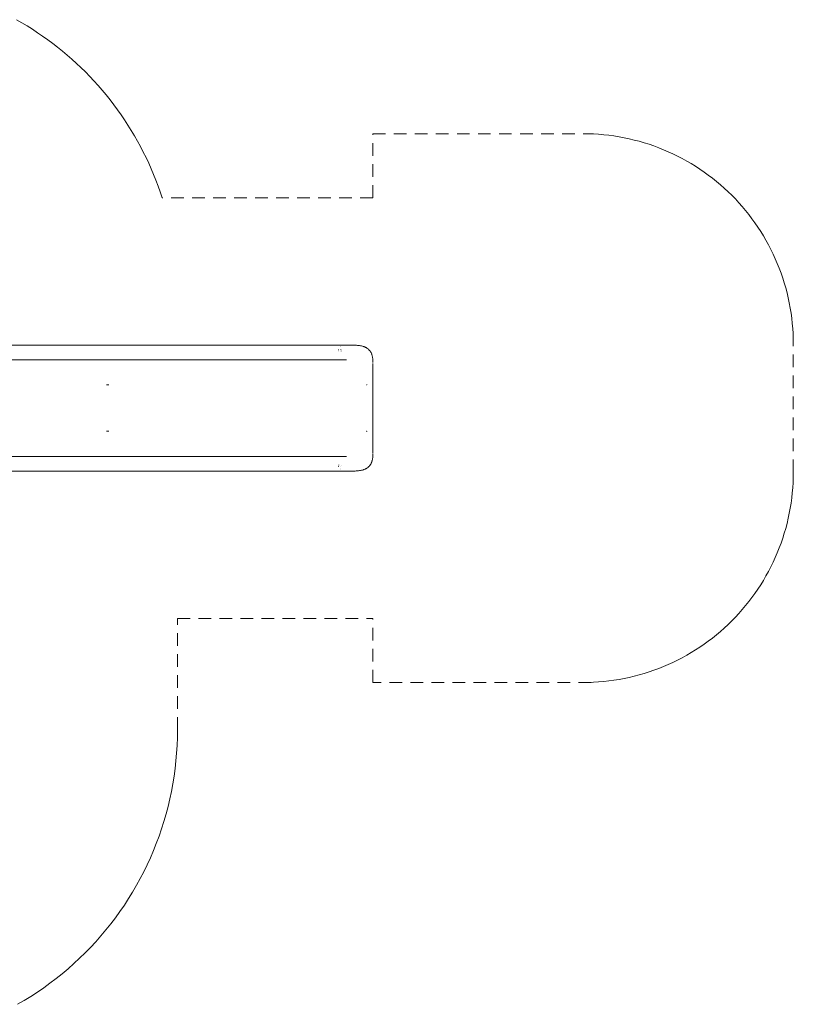
# Paper-space layout 'Sht-2' of a CAD drawing. Units: millimetres. Extents: x -5007 to 6021, y -2621 to 2736.
# Drawn here: x 2341 to 6021, y -2138 to 2544 of the extents above; entities that cross this region are included whole.
import ezdxf

# ---------------------------------------------------------------- set-up
doc = ezdxf.new("R2010")
doc.units = ezdxf.units.MM
doc.linetypes.add("Dash Style-DWG's", pattern=[100, 60, -40])
doc.layers.add('EF-Slide-1200 Wave-Slide', color=7, linetype='Continuous', lineweight=5)
doc.layers.add('Working-None', color=7, linetype='Continuous', lineweight=5)
doc.layers.add('Working-Dashed Line Fall Zone RED DWG', color=7, linetype="Dash Style-DWG's", lineweight=5, true_color=0xf31600)

# ---------------------------------------------------------------- blocks, each defined once
blk = doc.blocks.new('Group')
at = {"layer": 'EF-Slide-1200 Wave-Slide', "color": 250, "linetype": 'Continuous', "lineweight": 18, "true_color": 0x111111, "transparency": 33554687}
for p, q in [((1659.5, 997), (3833.7, 997)), ((3833.7, 997), (3893.2, 997)), ((3865.7, 990.6), (3865.7, 990.6)), ((3865.7, 990.6), (3865.7, 990.6)), ((3866.1, 990.6), (3865.9, 990.6)), ((3865.9, 990.6), (3866.1, 990.6)), ((3866.1, 991.2), (3866.1, 991.3)), ((3866.1, 991.3), (3866.1, 991.2)), ((3876, 997), (3877.8, 997)), ((3882.4, 997), (3876, 997)), ((3888.2, 997), (3882.4, 997)), ((3893.2, 997), (3888.2, 997)), ((3893.2, 997), (3893.9, 997)), ((3893.9, 997), (3899.6, 997)), ((3899.6, 997), (3905.2, 997)), ((3905.2, 997), (3910.6, 997)), ((3910.6, 997), (3911.2, 997)), ((3911.2, 997), (3916.5, 996.9)), ((3916.5, 996.9), (3921.6, 996.8)), ((3921.6, 996.8), (3926.7, 996.7)), ((3926.7, 996.7), (3932.3, 996.5)), ((3932.3, 996.5), (3937.1, 996.2)), ((3937.1, 996.2), (3941.8, 995.9)), ((3941.8, 995.9), (3942.6, 995.9)), ((3942.6, 995.9), (3947.2, 995.5)), ((3947.2, 995.5), (3948.2, 995.4)), ((3948.2, 995.4), (3953.2, 994.9)), ((3953.2, 994.9), (3957.2, 994.4)), ((3957.2, 994.4), (3958.1, 994.2)), ((3958.1, 994.2), (3961.9, 993.6)), ((3961.9, 993.6), (3962.9, 993.4)), ((3962.9, 993.4), (3966.5, 992.7)), ((3966.5, 992.7), (3967.5, 992.5)), ((3967.5, 992.5), (3971, 991.7)), ((3971, 991.7), (3972, 991.4)), ((3972, 991.4), (3975.4, 990.5)), ((3975.4, 990.5), (3975.8, 990.3)), ((3975.8, 990.3), (3976.8, 990)), ((3976.8, 990), (3978.4, 989.5)), ((3978.4, 989.5), (3979.4, 989.1)), ((3979.4, 989.1), (3982.1, 988.1)), ((3982.1, 988.1), (3983.1, 987.7)), ((3983.1, 987.7), (3986.6, 986)), ((3986.6, 986), (3987.6, 985.5)), ((3987.6, 985.5), (3989.2, 984.7)), ((3989.2, 984.7), (3990.2, 984.1)), ((3990.2, 984.1), (3992.4, 982.7)), ((3856.8, 976.7), (3856.8, 976.8)), ((3856.8, 976.8), (3856.8, 976.7)), ((3857.1, 975.2), (3857, 975.6)), ((3857, 975.6), (3857.1, 975.2)), ((3857.3, 974.4), (3857.2, 974.6)), ((3857.2, 974.6), (3857.3, 974.4)), ((3857.5, 973.2), (3857.5, 973.4)), ((3857.5, 973.4), (3857.5, 973.2)), ((3858.5, 968), (3858.5, 968.1)), ((3858.5, 968.1), (3858.5, 968)), ((3858.5, 967.9), (3858.5, 968)), ((3858.5, 968), (3858.5, 967.9)), ((3858.6, 967.8), (3858.5, 967.9)), ((3858.5, 967.9), (3858.6, 967.8)), ((3858.6, 967.7), (3858.6, 967.8)), ((3858.6, 967.8), (3858.6, 967.7)), ((3858.7, 967.2), (3858.6, 967.7)), ((3858.6, 967.7), (3858.7, 967.2)), ((3869.4, 976), (3869.3, 976.6)), ((3869.3, 976.6), (3869.4, 976)), ((3869.4, 975.9), (3869.4, 976)), ((3869.4, 976), (3869.4, 975.9)), ((3870.3, 968.4), (3870.2, 968.7)), ((3870.2, 968.7), (3870.3, 968.4)), ((3870.3, 968.3), (3870.3, 968.4)), ((3870.3, 968.4), (3870.3, 968.3)), ((3992.4, 982.7), (3993.4, 982.1)), ((3993.4, 982.1), (3994.3, 981.4)), ((3994.3, 981.4), (3996.5, 979.9)), ((3996.5, 979.9), (3997.4, 979.2)), ((3997.4, 979.2), (3998.1, 978.6)), ((3998.1, 978.6), (3999, 977.8)), ((3999, 977.8), (4001.8, 975.3)), ((4001.8, 975.3), (4002.6, 974.5)), ((4002.6, 974.5), (4005.1, 971.7)), ((4005.1, 971.7), (4005.8, 970.9)), ((4005.8, 970.9), (4007.4, 968.8)), ((4007.4, 968.8), (4008.1, 967.9)), ((4008.1, 967.9), (4008.8, 967)), ((4008.8, 967), (4009.5, 965.9)), ((4009.5, 965.9), (4010.1, 964.9)), ((4010.1, 964.9), (4010.8, 963.8)), ((4010.8, 963.8), (4011.4, 962.8)), ((4011.4, 962.8), (4012.4, 961)), ((4012.4, 961), (4013, 960)), ((4013, 960), (4014.2, 957.2)), ((4014.2, 957.2), (4014.7, 956.2)), ((4014.7, 956.2), (4015.3, 954.6)), ((4015.3, 954.6), (4015.7, 953.5)), ((4015.7, 953.5), (4016.5, 951)), ((4016.5, 951), (4016.8, 950)), ((4016.8, 950), (4017.6, 947.4)), ((4017.6, 947.4), (4017.9, 946.4)), ((4017.9, 946.4), (4018.1, 945.6)), ((4018.1, 945.6), (4018.3, 944.6)), ((4018.3, 944.6), (4019, 941.6)), ((4019, 941.6), (4019.4, 939.1)), ((4019.4, 939.1), (4019.8, 936.8)), ((4019.8, 936.8), (4019.9, 935.8)), ((1563.5, 927), (3871.1, 927)), ((3871.1, 927), (3871.7, 927)), ((3871.7, 927), (3872.2, 927)), ((3872.2, 927), (3872.5, 927)), ((3872.5, 927), (3872.7, 927)), ((3872.7, 927), (3872.8, 927)), ((3872.8, 927), (3872.9, 927)), ((3872.9, 927), (3873, 927)), ((3873, 927), (3873.1, 927)), ((3873.1, 927), (3873.3, 927)), ((3873.3, 927), (3873.4, 927)), ((3873.4, 927), (3873.5, 927)), ((3873.5, 927), (3873.6, 927)), ((3873.6, 927), (3873.7, 927)), ((3873.6, 927), (3873.6, 927)), ((3873.7, 927), (3873.8, 927)), ((3873.8, 927), (3878.8, 927.1)), ((3873.8, 927), (3873.8, 927)), ((3873.8, 927), (3873.8, 927)), ((3878.8, 927.1), (3884.8, 927.1)), ((3884.8, 927.1), (3890.2, 927.1)), ((3890.2, 927.1), (3892.4, 927.1)), ((3892.4, 927.1), (3896, 927.1)), ((4019.9, 935.8), (4020.3, 932.9)), ((4020.3, 932.9), (4020.4, 932)), ((4020.4, 932), (4020.7, 929)), ((4020.7, 929), (4020.7, 928.1)), ((4020.7, 928.1), (4020.9, 924.9)), ((4020.9, 924.9), (4021.1, 920.8)), ((4021.1, 920.8), (4021.2, 917.4)), ((4021.2, 917.4), (4021.3, 914.2)), ((4021.3, 914.2), (4021.3, 913.6)), ((4021.3, 905.3), (4021.3, 909.5)), ((4021.3, 901), (4021.3, 905.3)), ((4021.3, 896.5), (4021.3, 901)), ((4021.3, 892), (4021.3, 896.5)), ((4021.3, 887.3), (4021.3, 892)), ((4021.3, 884.8), (4021.3, 887.3)), ((4021.3, 880.7), (4021.3, 884.8)), ((4021.3, 876.4), (4021.3, 880.7)), ((4021.3, 872.2), (4021.3, 876.4)), ((4021.3, 867.9), (4021.3, 872.2)), ((4021.3, 864.2), (4021.3, 867.9)), ((4021.3, 860.6), (4021.3, 864.2)), ((4021.3, 857), (4021.3, 860.6)), ((4021.3, 853.6), (4021.3, 857)), ((4021.3, 850.3), (4021.3, 853.6)), ((4021.3, 846.9), (4021.3, 850.3)), ((4021.3, 547.1), (4021.3, 846.9)), ((2753.5, 807), (2765, 807)), ((3991.3, 807), (3992, 807)), ((3992, 807), (3991.3, 807)), ((3993.2, 807), (3993.8, 807)), ((3993.8, 807), (3993.2, 807)), ((3993.2, 807), (3993.8, 807)), ((3996.6, 807), (3997.5, 807)), ((3997.5, 807), (3996.6, 807)), ((3996.6, 807), (3997.5, 807)), ((2753.5, 587), (2765, 587)), ((3991.3, 585.1), (3991.3, 587)), ((3992, 587), (3991.3, 587)), ((3991.3, 587), (3992, 587)), ((3993.2, 587), (3993.8, 587)), ((3993.8, 587), (3993.2, 587)), ((3993.2, 587), (3993.8, 587)), ((3996.6, 587), (3997.5, 587)), ((3997.5, 587), (3996.6, 587)), ((3996.6, 587), (3997.5, 587)), ((4021.3, 543.7), (4021.3, 547.1)), ((4021.3, 540.4), (4021.3, 543.7)), ((4021.3, 537), (4021.3, 540.4)), ((4021.3, 533.4), (4021.3, 537)), ((4021.3, 529.8), (4021.3, 533.4)), ((4021.3, 526.1), (4021.3, 529.8)), ((4021.3, 521.8), (4021.3, 526.1)), ((4021.3, 517.6), (4021.3, 521.8)), ((4021.3, 513.3), (4021.3, 517.6)), ((4020.7, 465.9), (4020.9, 469.1)), ((4020.9, 469.1), (4021.1, 472.3)), ((4021.1, 473.2), (4021, 469.9)), ((4021, 469.9), (4021.1, 472.4)), ((4021.2, 476.6), (4021.1, 473.2)), ((4021.3, 479.8), (4021.2, 476.6)), ((4021.3, 509.2), (4021.3, 513.3)), ((4021.3, 506.7), (4021.3, 509.2)), ((4021.3, 502), (4021.3, 506.7)), ((4021.3, 497.5), (4021.3, 502)), ((4021.3, 493), (4021.3, 497.5)), ((4021.3, 488.7), (4021.3, 493)), ((4021.3, 484.5), (4021.3, 488.7)), ((4021.3, 480.4), (4021.3, 479.8)), ((1563.5, 467), (3871.1, 467)), ((3858.2, 424.4), (3858.2, 424.3)), ((3858.2, 424.3), (3858.2, 424.4)), ((3858.6, 426.2), (3858.5, 426.1)), ((3858.5, 426.1), (3858.6, 426.2)), ((3858.5, 426.1), (3858.5, 426)), ((3858.5, 426), (3858.5, 426.1)), ((3858.5, 426), (3858.5, 425.9)), ((3858.5, 425.9), (3858.5, 426)), ((3858.7, 426.9), (3858.6, 426.3)), ((3858.6, 426.3), (3858.7, 426.9)), ((3858.6, 426.3), (3858.6, 426.2)), ((3858.6, 426.2), (3858.6, 426.3)), ((3870.3, 426.2), (3870.1, 425.2)), ((3870.1, 425.2), (3870.3, 426.2)), ((3870.3, 426.5), (3870.3, 426.2)), ((3870.3, 426.2), (3870.3, 426.5)), ((3871.1, 467), (3871.7, 467)), ((3871.7, 467), (3872.2, 467)), ((3872.2, 467), (3872.5, 467)), ((3872.5, 467), (3872.7, 467)), ((3872.7, 467), (3872.8, 467)), ((3872.8, 467), (3872.9, 467)), ((3872.9, 467), (3873, 467)), ((3873, 467), (3873.1, 467)), ((3873.1, 467), (3873.3, 467)), ((3873.3, 467), (3873.4, 467)), ((3873.4, 467), (3873.5, 467)), ((3873.5, 467), (3873.6, 467)), ((3873.6, 467), (3873.7, 467)), ((3873.6, 467), (3873.6, 467)), ((3873.7, 467), (3873.8, 467)), ((3873.8, 467), (3878.8, 466.9)), ((3873.8, 467), (3873.8, 467)), ((3873.8, 467), (3873.8, 467)), ((3878.8, 466.9), (3884.8, 466.9)), ((3884.8, 466.9), (3890.2, 466.9)), ((3890.2, 466.9), (3892.4, 466.9)), ((3892.4, 466.9), (3896, 466.9)), ((4002.6, 419.5), (4004.3, 421.4)), ((4004.3, 421.4), (4005.1, 422.3)), ((4005.1, 422.3), (4005.8, 423.1)), ((4005.8, 423.1), (4007.4, 425.2)), ((4007.4, 425.2), (4008.1, 426.1)), ((4008.1, 426.1), (4008.8, 427)), ((4008.8, 427), (4009.5, 428.1)), ((4009.5, 428.1), (4010.1, 429.1)), ((4010.1, 429.1), (4010.8, 430.2)), ((4010.8, 430.2), (4011.4, 431.2)), ((4011.4, 431.2), (4012.4, 433)), ((4012.4, 433), (4013, 434)), ((4013, 434), (4013.6, 435.5)), ((4013.4, 435), (4014.2, 436.8)), ((4013.8, 435.8), (4013.4, 435)), ((4014.2, 436.8), (4014.7, 437.8)), ((4014.7, 437.8), (4015.3, 439.4)), ((4015.3, 439.4), (4015.7, 440.5)), ((4015.7, 440.5), (4016.5, 443)), ((4016.5, 443), (4016.8, 444)), ((4016.8, 444), (4017.6, 446.6)), ((4017.6, 446.6), (4017.9, 447.6)), ((4017.9, 447.6), (4018.1, 448.4)), ((4018.1, 448.4), (4018.3, 449.4)), ((4018.3, 449.4), (4019, 452.4)), ((4019, 452.4), (4019.1, 453.4)), ((4019.1, 453.4), (4019.4, 454.9)), ((4019.4, 454.9), (4019.8, 457.2)), ((4019.8, 457.2), (4019.9, 458.2)), ((4019.9, 458.2), (4020.3, 461.1)), ((4020.3, 461.1), (4020.4, 462)), ((4020.4, 462), (4020.7, 465)), ((4020.7, 465), (4020.7, 465.9)), ((1659.5, 397), (3833.7, 397)), ((3833.7, 397), (3875.6, 397)), ((3833.7, 397), (3893.2, 397)), ((3856.8, 417.3), (3856.8, 417.2)), ((3856.8, 417.2), (3856.8, 417.3)), ((3857.1, 418.8), (3857.1, 418.5)), ((3857.1, 418.5), (3857.1, 418.8)), ((3857.5, 420.8), (3857.5, 420.6)), ((3857.5, 420.6), (3857.5, 420.8)), ((3865.7, 403.4), (3865.7, 403.4)), ((3865.7, 403.4), (3865.7, 403.4)), ((3866.1, 403.4), (3865.9, 403.4)), ((3865.9, 403.4), (3866.1, 403.4)), ((3866.2, 402.9), (3866.1, 402.8)), ((3866.1, 402.8), (3866.2, 402.9)), ((3868.3, 411.4), (3868.3, 411.1)), ((3868.3, 411.1), (3868.3, 411.4)), ((3869.4, 418.1), (3869.3, 417.4)), ((3869.3, 417.4), (3869.4, 418.1)), ((3875.7, 397), (3875.6, 397)), ((3875.6, 397), (3875.7, 397)), ((3876.1, 397), (3877.2, 397)), ((3876.1, 397), (3876.1, 397)), ((3876.1, 397), (3876.2, 397)), ((3876.8, 397), (3877.2, 397)), ((3879.5, 397), (3882.4, 397)), ((3882.4, 397), (3888.2, 397)), ((3888.2, 397), (3893.2, 397)), ((3893.2, 397), (3893.9, 397)), ((3893.9, 397), (3899.6, 397)), ((3899.6, 397), (3905.2, 397)), ((3905.2, 397), (3910.6, 397)), ((3910.6, 397), (3911.2, 397)), ((3911.2, 397), (3916.5, 397.1)), ((3916.5, 397.1), (3921.6, 397.2)), ((3921.6, 397.2), (3926.7, 397.3)), ((3926.7, 397.3), (3930.5, 397.5)), ((3927.4, 397.4), (3932.3, 397.5)), ((3931.6, 397.5), (3927.4, 397.4)), ((3932.3, 397.5), (3937.1, 397.8)), ((3937.1, 397.8), (3941.8, 398.1)), ((3941.8, 398.1), (3942.6, 398.1)), ((3942.6, 398.1), (3947.2, 398.5)), ((3947.2, 398.5), (3948.2, 398.6)), ((3948.2, 398.6), (3950.5, 398.8)), ((3949.1, 398.7), (3953.2, 399.1)), ((3952.3, 399), (3949.1, 398.7)), ((3953.2, 399.1), (3957.2, 399.6)), ((3957.2, 399.6), (3958.1, 399.8)), ((3958.1, 399.8), (3961.9, 400.4)), ((3961.9, 400.4), (3962.9, 400.6)), ((3962.9, 400.6), (3966.5, 401.3)), ((3966.5, 401.3), (3967.5, 401.5)), ((3967.5, 401.5), (3971, 402.3)), ((3971, 402.3), (3972, 402.6)), ((3972, 402.6), (3975.4, 403.5)), ((3975.4, 403.5), (3975.8, 403.7)), ((3975.8, 403.7), (3976.8, 404)), ((3976.8, 404), (3978.4, 404.5)), ((3978.4, 404.5), (3979.4, 404.9)), ((3979.4, 404.9), (3982.1, 405.9)), ((3982.1, 405.9), (3983.1, 406.3)), ((3983.1, 406.3), (3985.2, 407.3)), ((3984.1, 406.8), (3986.6, 408)), ((3985.6, 407.5), (3984.1, 406.8)), ((3986.6, 408), (3987.6, 408.5)), ((3987.6, 408.5), (3989.2, 409.3)), ((3989.2, 409.3), (3990.2, 409.9)), ((3990.2, 409.9), (3992.4, 411.3)), ((3992.4, 411.3), (3993.4, 411.9)), ((3993.4, 411.9), (3994.3, 412.6)), ((3994.3, 412.6), (3996.5, 414.1)), ((3996.5, 414.1), (3997.4, 414.8)), ((3997.4, 414.8), (3998.1, 415.4)), ((3998.1, 415.4), (3999, 416.2)), ((3999, 416.2), (4000.1, 417.2)), ((3999.8, 417), (4001.8, 418.7)), ((4000.9, 417.9), (3999.8, 417)), ((4001.8, 418.7), (4002.6, 419.5))]:
    blk.add_line(p, q, dxfattribs=at)
at = {"layer": 'Working-Dashed Line Fall Zone RED DWG', "color": 1, "linetype": "Dash Style-DWG's", "lineweight": 5, "true_color": 0xf31600, "transparency": 33554687}
for p, q in [((2350.9, 2529.4), (2325.3, 2544.1)), ((2376.1, 2514.3), (2350.9, 2529.4)), ((2401.1, 2498.6), (2376.1, 2514.3)), ((2425.8, 2482.4), (2401.1, 2498.6)), ((2450.1, 2465.8), (2425.8, 2482.4)), ((2474.2, 2448.7), (2450.1, 2465.8)), ((2497.8, 2431.1), (2474.2, 2448.7)), ((2521.2, 2413), (2497.8, 2431.1)), ((2544.1, 2394.5), (2521.2, 2413)), ((2566.7, 2375.6), (2544.1, 2394.5)), ((2588.9, 2356.2), (2566.7, 2375.6)), ((2610.8, 2336.3), (2588.9, 2356.2)), ((2632.2, 2316.1), (2610.8, 2336.3)), ((2653.2, 2295.4), (2632.2, 2316.1)), ((2673.9, 2274.3), (2653.2, 2295.4)), ((2694.1, 2252.9), (2673.9, 2274.3)), ((2713.8, 2231), (2694.1, 2252.9)), ((2733.2, 2208.7), (2713.8, 2231)), ((2752.1, 2186.1), (2733.2, 2208.7)), ((2770.6, 2163.1), (2752.1, 2186.1)), ((2788.6, 2139.7), (2770.6, 2163.1)), ((2806.1, 2116), (2788.6, 2139.7)), ((2823.2, 2092), (2806.1, 2116)), ((2839.8, 2067.6), (2823.2, 2092)), ((2855.9, 2042.9), (2839.8, 2067.6)), ((2871.5, 2017.9), (2855.9, 2042.9)), ((2886.6, 1992.6), (2871.5, 2017.9)), ((2901.2, 1967), (2886.6, 1992.6)), ((2915.4, 1941.1), (2901.2, 1967)), ((4021.3, 2002), (5021.3, 2002)), ((4021.3, 1697), (4021.3, 2002)), ((5021.3, 2002), (5045.8, 2001.7)), ((5045.8, 2001.7), (5070.3, 2000.8)), ((5070.3, 2000.8), (5094.8, 1999.3)), ((5094.8, 1999.3), (5119.3, 1997.2)), ((5119.3, 1997.2), (5143.7, 1994.5)), ((5143.7, 1994.5), (5168, 1991.2)), ((5168, 1991.2), (5192.2, 1987.3)), ((5192.2, 1987.3), (5216.3, 1982.8)), ((5216.3, 1982.8), (5240.4, 1977.7)), ((5240.4, 1977.7), (5264.2, 1972)), ((5264.2, 1972), (5288, 1965.8)), ((2929, 1914.9), (2915.4, 1941.1)), ((5288, 1965.8), (5311.5, 1958.9)), ((5311.5, 1958.9), (5334.9, 1951.5)), ((5334.9, 1951.5), (5358.1, 1943.5)), ((5358.1, 1943.5), (5381.1, 1935)), ((5381.1, 1935), (5403.9, 1925.9)), ((5403.9, 1925.9), (5426.5, 1916.2)), ((2942.1, 1888.5), (2929, 1914.9)), ((2954.6, 1861.8), (2942.1, 1888.5)), ((5426.5, 1916.2), (5448.8, 1906)), ((5448.8, 1906), (5470.9, 1895.2)), ((5470.9, 1895.2), (5492.6, 1883.9)), ((5492.6, 1883.9), (5514.1, 1872.1)), ((2966.7, 1834.9), (2954.6, 1861.8)), ((2978.2, 1807.7), (2966.7, 1834.9)), ((5514.1, 1872.1), (5535.4, 1859.7)), ((5535.4, 1859.7), (5556.2, 1846.9)), ((5556.2, 1846.9), (5576.8, 1833.5)), ((5576.8, 1833.5), (5597.1, 1819.6)), ((2989.2, 1780.3), (2978.2, 1807.7)), ((2999.6, 1752.8), (2989.2, 1780.3)), ((5597.1, 1819.6), (5616.9, 1805.2)), ((5616.9, 1805.2), (5636.5, 1790.3)), ((5636.5, 1790.3), (5655.6, 1775)), ((3009.5, 1725), (2999.6, 1752.8)), ((5655.6, 1775), (5674.4, 1759.2)), ((5674.4, 1759.2), (5692.8, 1743)), ((5692.8, 1743), (5710.8, 1726.2)), ((3018.8, 1697), (3009.5, 1725)), ((4021.3, 1697), (3018.8, 1697)), ((5710.8, 1726.2), (5728.4, 1709.1)), ((5728.4, 1709.1), (5745.5, 1691.5)), ((5745.5, 1691.5), (5762.2, 1673.6)), ((5762.2, 1673.6), (5778.5, 1655.2)), ((5778.5, 1655.2), (5794.3, 1636.4)), ((5794.3, 1636.4), (5809.6, 1617.2)), ((5809.6, 1617.2), (5824.5, 1597.7)), ((5824.5, 1597.7), (5838.8, 1577.8)), ((5838.8, 1577.8), (5852.7, 1557.6)), ((5852.7, 1557.6), (5866.1, 1537)), ((5866.1, 1537), (5879, 1516.1)), ((5879, 1516.1), (5891.3, 1494.9)), ((5891.3, 1494.9), (5903.2, 1473.4)), ((5903.2, 1473.4), (5914.5, 1451.6)), ((5914.5, 1451.6), (5925.2, 1429.6)), ((5925.2, 1429.6), (5935.5, 1407.2)), ((5935.5, 1407.2), (5945.1, 1384.7)), ((5945.1, 1384.7), (5954.2, 1361.9)), ((5954.2, 1361.9), (5962.8, 1338.9)), ((5962.8, 1338.9), (5970.8, 1315.7)), ((5970.8, 1315.7), (5978.2, 1292.3)), ((5978.2, 1292.3), (5985, 1268.7)), ((5985, 1268.7), (5991.3, 1245)), ((5991.3, 1245), (5997, 1221.1)), ((5997, 1221.1), (6002, 1197.1)), ((6002, 1197.1), (6006.5, 1173)), ((6006.5, 1173), (6010.4, 1148.7)), ((6010.4, 1148.7), (6013.7, 1124.4)), ((6013.7, 1124.4), (6016.4, 1100)), ((6016.4, 1100), (6018.5, 1075.6)), ((6018.5, 1075.6), (6020, 1051.1)), ((6020, 1051.1), (6020.9, 1026.5)), ((6020.9, 1026.5), (6021.3, 1002)), ((6021.3, 392), (6021.3, 1002)), ((6020.9, 367.5), (6021.3, 392)), ((6018.5, 318.4), (6020, 342.9)), ((6020, 342.9), (6020.9, 367.5)), ((6013.7, 269.6), (6016.4, 294)), ((6016.4, 294), (6018.5, 318.4)), ((6006.5, 221), (6010.4, 245.3)), ((6010.4, 245.3), (6013.7, 269.6)), ((5997, 172.9), (6002, 196.9)), ((6002, 196.9), (6006.5, 221)), ((5985, 125.3), (5991.3, 149)), ((5991.3, 149), (5997, 172.9)), ((5970.8, 78.3), (5978.2, 101.7)), ((5978.2, 101.7), (5985, 125.3)), ((5954.2, 32.1), (5962.8, 55.1)), ((5962.8, 55.1), (5970.8, 78.3)), ((5935.5, -13.2), (5945.1, 9.3)), ((5945.1, 9.3), (5954.2, 32.1)), ((5914.5, -57.6), (5925.2, -35.6)), ((5925.2, -35.6), (5935.5, -13.2)), ((5891.3, -100.9), (5903.2, -79.4)), ((5903.2, -79.4), (5914.5, -57.6)), ((5866.1, -143), (5879, -122.1)), ((5879, -122.1), (5891.3, -100.9)), ((5824.5, -203.7), (5838.8, -183.8)), ((5838.8, -183.8), (5852.7, -163.6)), ((5852.7, -163.6), (5866.1, -143)), ((5794.3, -242.4), (5809.6, -223.2)), ((5809.6, -223.2), (5824.5, -203.7)), ((5745.5, -297.5), (5762.2, -279.6)), ((5762.2, -279.6), (5778.5, -261.2)), ((5778.5, -261.2), (5794.3, -242.4)), ((3091.5, -303), (4021.3, -303)), ((3091.5, -833), (3091.5, -303)), ((4021.3, -608), (4021.3, -303)), ((5710.8, -332.2), (5728.4, -315.1)), ((5728.4, -315.1), (5745.5, -297.5)), ((5655.6, -381), (5674.4, -365.2)), ((5674.4, -365.2), (5692.8, -349)), ((5692.8, -349), (5710.8, -332.2)), ((5597.1, -425.6), (5616.9, -411.2)), ((5616.9, -411.2), (5636.5, -396.3)), ((5636.5, -396.3), (5655.6, -381)), ((5514.1, -478.1), (5535.4, -465.7)), ((5535.4, -465.7), (5556.2, -452.9)), ((5556.2, -452.9), (5576.8, -439.5)), ((5576.8, -439.5), (5597.1, -425.6)), ((5426.5, -522.2), (5448.8, -512)), ((5448.8, -512), (5470.9, -501.2)), ((5470.9, -501.2), (5492.6, -489.9)), ((5492.6, -489.9), (5514.1, -478.1)), ((5311.5, -564.9), (5334.9, -557.5)), ((5334.9, -557.5), (5358.1, -549.5)), ((5358.1, -549.5), (5381.1, -541)), ((5381.1, -541), (5403.9, -531.9)), ((5403.9, -531.9), (5426.5, -522.2)), ((5059.8, -607.3), (4021.3, -608)), ((5021.3, -608), (5045.8, -607.7)), ((5045.8, -607.7), (5070.3, -606.8)), ((5070.3, -606.8), (5094.8, -605.3)), ((5094.8, -605.3), (5119.3, -603.2)), ((5119.3, -603.2), (5143.7, -600.5)), ((5143.7, -600.5), (5168, -597.2)), ((5168, -597.2), (5192.2, -593.3)), ((5192.2, -593.3), (5216.3, -588.8)), ((5216.3, -588.8), (5240.4, -583.7)), ((5240.4, -583.7), (5264.2, -578)), ((5264.2, -578), (5288, -571.8)), ((5288, -571.8), (5311.5, -564.9)), ((3091, -869.8), (3091.5, -833)), ((3089.6, -906.6), (3091, -869.8)), ((3087.4, -943.3), (3089.6, -906.6)), ((3080.2, -1016.6), (3084.2, -980)), ((3084.2, -980), (3087.4, -943.3)), ((3075.2, -1053.1), (3080.2, -1016.6)), ((3069.4, -1089.4), (3075.2, -1053.1)), ((3062.6, -1125.6), (3069.4, -1089.4)), ((3046.5, -1197.5), (3055, -1161.7)), ((3055, -1161.7), (3062.6, -1125.6)), ((3037.1, -1233.1), (3046.5, -1197.5)), ((3026.9, -1268.4), (3037.1, -1233.1)), ((3003.8, -1338.3), (3015.7, -1303.5)), ((3015.7, -1303.5), (3026.9, -1268.4)), ((2990.9, -1372.8), (3003.8, -1338.3)), ((2977.3, -1407), (2990.9, -1372.8)), ((2947.4, -1474.3), (2962.8, -1440.9)), ((2962.8, -1440.9), (2977.3, -1407)), ((2931.3, -1507.4), (2947.4, -1474.3)), ((2896.6, -1572.3), (2914.3, -1540.1)), ((2914.3, -1540.1), (2931.3, -1507.4)), ((2878, -1604.2), (2896.6, -1572.3)), ((2838.7, -1666.4), (2858.7, -1635.5)), ((2858.7, -1635.5), (2878, -1604.2)), ((2817.8, -1696.7), (2838.7, -1666.4)), ((2774, -1755.8), (2796.3, -1726.5)), ((2796.3, -1726.5), (2817.8, -1696.7)), ((2751, -1784.6), (2774, -1755.8)), ((2702.9, -1840.3), (2727.3, -1812.8)), ((2727.3, -1812.8), (2751, -1784.6)), ((2652.1, -1893.7), (2677.8, -1867.3)), ((2677.8, -1867.3), (2702.9, -1840.3)), ((2598.8, -1944.4), (2625.8, -1919.4)), ((2625.8, -1919.4), (2652.1, -1893.7)), ((2571.2, -1968.8), (2598.8, -1944.4)), ((2514.3, -2015.5), (2543, -1992.5)), ((2543, -1992.5), (2571.2, -1968.8)), ((2424.8, -2080.2), (2455.2, -2059.4)), ((2455.2, -2059.4), (2485, -2037.8)), ((2485, -2037.8), (2514.3, -2015.5)), ((2362.6, -2119.6), (2394, -2100.3)), ((2394, -2100.3), (2424.8, -2080.2)), ((2330.8, -2138.1), (2362.6, -2119.6))]:
    blk.add_line(p, q, dxfattribs=at)

psp = doc.layouts.new('Sht-2')

# ---------------------------------------------------------------- block references
at = {"layer": 'Working-None'}
psp.add_blockref('Group', (0, 0), dxfattribs=at)

doc.saveas('drawing.dxf')
